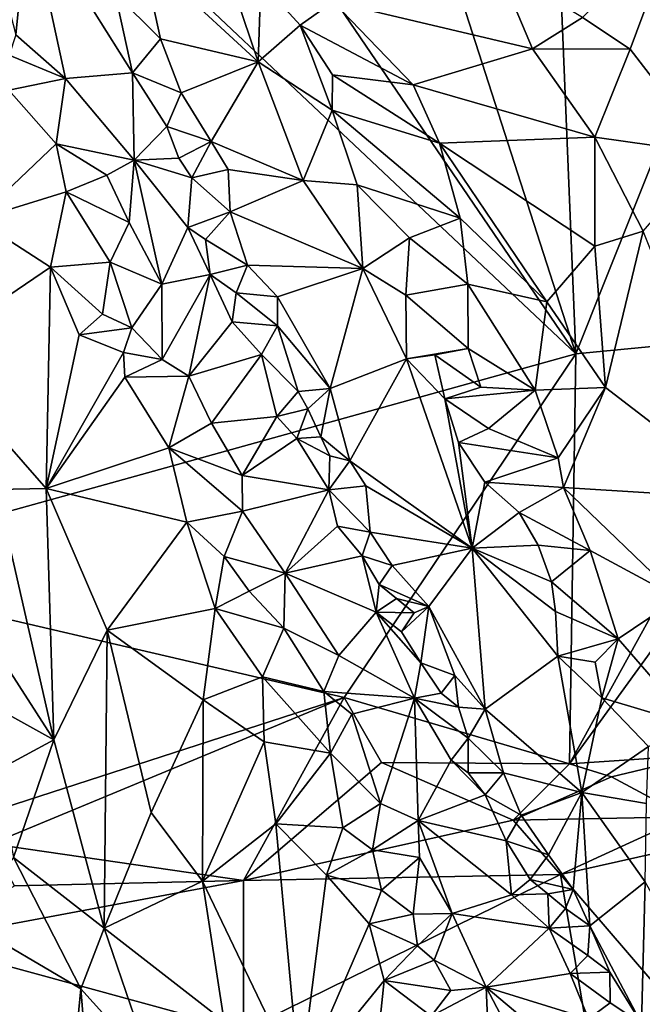
# Model space of a CAD drawing. Units: metres. Extents: x 27.86 to 31.06, y -14.98 to -10.8.
# Drawn here: x 29.88 to 30.15, y -14.03 to -13.59 of the extents above; entities that cross this region are included whole.
import ezdxf

# ---------------------------------------------------------------- set-up
doc = ezdxf.new("R2010")
doc.units = ezdxf.units.M

msp = doc.modelspace()

# ---------------------------------------------------------------- linework, layer by layer
at = {"layer": '1'}
for points in [[(30.12335, -13.73748, -0.25036), (30.11205, -13.45929, -0.24808), (30.2442, -13.43457, -0.24977)], [(30.12335, -13.73748, -0.25036), (30.2442, -13.43457, -0.24977), (30.2265, -13.72756, -0.25032)], [(29.77706, -13.83362, -0.24688), (29.83019, -13.461, -0.24519), (30.12335, -13.73748, -0.25036)], [(30.12335, -13.73748, -0.25036), (29.83019, -13.461, -0.24519), (29.95471, -13.4897, -0.24654)], [(30.12335, -13.73748, -0.25036), (30.03712, -13.46953, -0.24696), (30.11205, -13.45929, -0.24808)], [(30.12335, -13.73748, -0.25036), (29.95471, -13.4897, -0.24654), (30.03712, -13.46953, -0.24696)], [(29.86737, -13.5685, -0.07841), (29.8744, -13.5955, -0.07821), (29.88007, -13.53883, -0.08772)], [(29.88007, -13.53883, -0.08772), (29.8744, -13.5955, -0.07821), (29.89651, -13.61501, -0.08375)], [(29.88007, -13.53883, -0.08772), (29.89651, -13.61501, -0.08375), (29.92625, -13.61252, -0.10011)], [(29.91861, -13.57718, -0.10111), (29.88007, -13.53883, -0.08772), (29.92625, -13.61252, -0.10011)], [(30.1264, -13.58789, -0.09987), (30.1476, -13.60194, -0.10034), (30.16819, -13.5465, -0.08647)], [(30.16819, -13.5465, -0.08647), (30.1476, -13.60194, -0.10034), (30.1833, -13.64839, -0.10644)], [(29.93065, -13.55991, -0.09903), (29.91861, -13.57718, -0.10111), (29.93871, -13.59741, -0.10302)], [(29.96555, -13.55836, -0.07749), (29.93065, -13.55991, -0.09903), (29.98209, -13.60763, -0.08116)], [(29.93065, -13.55991, -0.09903), (29.93871, -13.59741, -0.10302), (29.98209, -13.60763, -0.08116)], [(29.96555, -13.55836, -0.07749), (29.98209, -13.60763, -0.08116), (29.9833, -13.57205, -0.0738)], [(30.08876, -13.5651, -0.09602), (30.01544, -13.58094, -0.07437), (30.10419, -13.60185, -0.09709)], [(30.08876, -13.5651, -0.09602), (30.10419, -13.60185, -0.09709), (30.1264, -13.58789, -0.09987)], [(29.9833, -13.57205, -0.0738), (29.98209, -13.60763, -0.08116), (30.00087, -13.5912, -0.07293)], [(29.9833, -13.57205, -0.0738), (30.00087, -13.5912, -0.07293), (30.01544, -13.58094, -0.07437)], [(29.91861, -13.57718, -0.10111), (29.92625, -13.61252, -0.10011), (29.93871, -13.59741, -0.10302)], [(30.00087, -13.5912, -0.07293), (30.05107, -13.61779, -0.07932), (30.01544, -13.58094, -0.07437)], [(30.01544, -13.58094, -0.07437), (30.05107, -13.61779, -0.07932), (30.10419, -13.60185, -0.09709)], [(30.1264, -13.58789, -0.09987), (30.10419, -13.60185, -0.09709), (30.1476, -13.60194, -0.10034)], [(29.98209, -13.60763, -0.08116), (30.01508, -13.62902, -0.0744), (30.00087, -13.5912, -0.07293)], [(30.00087, -13.5912, -0.07293), (30.01508, -13.62902, -0.0744), (30.01517, -13.61338, -0.07404)], [(30.00087, -13.5912, -0.07293), (30.01517, -13.61338, -0.07404), (30.05107, -13.61779, -0.07932)], [(29.8744, -13.5955, -0.07821), (29.87148, -13.60457, -0.07725), (29.89651, -13.61501, -0.08375)], [(29.92625, -13.61252, -0.10011), (29.94791, -13.62137, -0.10379), (29.93871, -13.59741, -0.10302)], [(29.93871, -13.59741, -0.10302), (29.94791, -13.62137, -0.10379), (29.98209, -13.60763, -0.08116)], [(30.10419, -13.60185, -0.09709), (30.05107, -13.61779, -0.07932), (30.1318, -13.64111, -0.10054)], [(30.10419, -13.60185, -0.09709), (30.1318, -13.64111, -0.10054), (30.1476, -13.60194, -0.10034)], [(30.1318, -13.64111, -0.10054), (30.1833, -13.64839, -0.10644), (30.1476, -13.60194, -0.10034)], [(29.87148, -13.60457, -0.07725), (29.87132, -13.62013, -0.07697), (29.89651, -13.61501, -0.08375)], [(29.94791, -13.62137, -0.10379), (29.96129, -13.64302, -0.10259), (29.98209, -13.60763, -0.08116)], [(29.98209, -13.60763, -0.08116), (29.96129, -13.64302, -0.10259), (30.0022, -13.66032, -0.08389)], [(29.98209, -13.60763, -0.08116), (30.0022, -13.66032, -0.08389), (30.01508, -13.62902, -0.0744)], [(29.89651, -13.61501, -0.08375), (29.87132, -13.62013, -0.07697), (29.8924, -13.64403, -0.07951)], [(29.89651, -13.61501, -0.08375), (29.8924, -13.64403, -0.07951), (29.92709, -13.65133, -0.09295)], [(29.92625, -13.61252, -0.10011), (29.89651, -13.61501, -0.08375), (29.92709, -13.65133, -0.09295)], [(29.92625, -13.61252, -0.10011), (29.92709, -13.65133, -0.09295), (29.94156, -13.63639, -0.1038)], [(29.92625, -13.61252, -0.10011), (29.94156, -13.63639, -0.1038), (29.94791, -13.62137, -0.10379)], [(30.01517, -13.61338, -0.07404), (30.01508, -13.62902, -0.0744), (30.06273, -13.64374, -0.07955)], [(30.01517, -13.61338, -0.07404), (30.06273, -13.64374, -0.07955), (30.05107, -13.61779, -0.07932)], [(30.05107, -13.61779, -0.07932), (30.06273, -13.64374, -0.07955), (30.1318, -13.64111, -0.10054)], [(29.87132, -13.62013, -0.07697), (29.85691, -13.67775, -0.08542), (29.8924, -13.64403, -0.07951)], [(29.94791, -13.62137, -0.10379), (29.94156, -13.63639, -0.1038), (29.96129, -13.64302, -0.10259)], [(30.01508, -13.62902, -0.0744), (30.0022, -13.66032, -0.08389), (30.02615, -13.66231, -0.07663)], [(30.01508, -13.62902, -0.0744), (30.02615, -13.66231, -0.07663), (30.07193, -13.67704, -0.07846)], [(30.01508, -13.62902, -0.0744), (30.07193, -13.67704, -0.07846), (30.06273, -13.64374, -0.07955)], [(29.92709, -13.65133, -0.09295), (29.94691, -13.65041, -0.10327), (29.94156, -13.63639, -0.1038)], [(29.94156, -13.63639, -0.1038), (29.94691, -13.65041, -0.10327), (29.96129, -13.64302, -0.10259)], [(30.1318, -13.64111, -0.10054), (30.06273, -13.64374, -0.07955), (30.1318, -13.68961, -0.09433)], [(30.1318, -13.64111, -0.10054), (30.1318, -13.68961, -0.09433), (30.15332, -13.68289, -0.10244)], [(30.1318, -13.64111, -0.10054), (30.15332, -13.68289, -0.10244), (30.1833, -13.64839, -0.10644)], [(29.85691, -13.67775, -0.08542), (29.89681, -13.66538, -0.07953), (29.8924, -13.64403, -0.07951)], [(29.8924, -13.64403, -0.07951), (29.89681, -13.66538, -0.07953), (29.91495, -13.65795, -0.08529)], [(29.8924, -13.64403, -0.07951), (29.91495, -13.65795, -0.08529), (29.92709, -13.65133, -0.09295)], [(29.94691, -13.65041, -0.10327), (29.95272, -13.65912, -0.1041), (29.96129, -13.64302, -0.10259)], [(29.95272, -13.65912, -0.1041), (29.96878, -13.65549, -0.10157), (29.96129, -13.64302, -0.10259)], [(29.96129, -13.64302, -0.10259), (29.96878, -13.65549, -0.10157), (30.0022, -13.66032, -0.08389)], [(30.06273, -13.64374, -0.07955), (30.07193, -13.67704, -0.07846), (30.1105, -13.71435, -0.08154)], [(30.06273, -13.64374, -0.07955), (30.1105, -13.71435, -0.08154), (30.1318, -13.68961, -0.09433)], [(29.91495, -13.65795, -0.08529), (29.92479, -13.67902, -0.08629), (29.92709, -13.65133, -0.09295)], [(29.92709, -13.65133, -0.09295), (29.92479, -13.67902, -0.08629), (29.93927, -13.70645, -0.08839)], [(29.94691, -13.65041, -0.10327), (29.92709, -13.65133, -0.09295), (29.95272, -13.65912, -0.1041)], [(29.92709, -13.65133, -0.09295), (29.93927, -13.70645, -0.08839), (29.95089, -13.68122, -0.10046)], [(29.95272, -13.65912, -0.1041), (29.92709, -13.65133, -0.09295), (29.95089, -13.68122, -0.10046)], [(29.91495, -13.65795, -0.08529), (29.89681, -13.66538, -0.07953), (29.92479, -13.67902, -0.08629)], [(29.95272, -13.65912, -0.1041), (29.96968, -13.67436, -0.10504), (29.96878, -13.65549, -0.10157)], [(30.0022, -13.66032, -0.08389), (29.96878, -13.65549, -0.10157), (29.96968, -13.67436, -0.10504)], [(29.95272, -13.65912, -0.1041), (29.95089, -13.68122, -0.10046), (29.96968, -13.67436, -0.10504)], [(30.0022, -13.66032, -0.08389), (29.96968, -13.67436, -0.10504), (30.02871, -13.69951, -0.0824)], [(30.02615, -13.66231, -0.07663), (30.0022, -13.66032, -0.08389), (30.02871, -13.69951, -0.0824)], [(30.02615, -13.66231, -0.07663), (30.02871, -13.69951, -0.0824), (30.04943, -13.68588, -0.0765)], [(30.02615, -13.66231, -0.07663), (30.04943, -13.68588, -0.0765), (30.07193, -13.67704, -0.07846)], [(29.89681, -13.66538, -0.07953), (29.85691, -13.67775, -0.08542), (29.88977, -13.6989, -0.08164)], [(29.89681, -13.66538, -0.07953), (29.88977, -13.6989, -0.08164), (29.91643, -13.69669, -0.08133)], [(29.89681, -13.66538, -0.07953), (29.91643, -13.69669, -0.08133), (29.92479, -13.67902, -0.08629)], [(29.95089, -13.68122, -0.10046), (29.95878, -13.68663, -0.10326), (29.96968, -13.67436, -0.10504)], [(29.95878, -13.68663, -0.10326), (29.97748, -13.69796, -0.10618), (29.96968, -13.67436, -0.10504)], [(29.96968, -13.67436, -0.10504), (29.97748, -13.69796, -0.10618), (30.02871, -13.69951, -0.0824)], [(29.85691, -13.67775, -0.08542), (29.83451, -13.73638, -0.09493), (29.88977, -13.6989, -0.08164)], [(29.92479, -13.67902, -0.08629), (29.91643, -13.69669, -0.08133), (29.93927, -13.70645, -0.08839)], [(30.04943, -13.68588, -0.0765), (30.07532, -13.70645, -0.07691), (30.07193, -13.67704, -0.07846)], [(30.07193, -13.67704, -0.07846), (30.07532, -13.70645, -0.07691), (30.1105, -13.71435, -0.08154)], [(29.93927, -13.70645, -0.08839), (29.96078, -13.70211, -0.10174), (29.95089, -13.68122, -0.10046)], [(29.95878, -13.68663, -0.10326), (29.95089, -13.68122, -0.10046), (29.96078, -13.70211, -0.10174)], [(30.15332, -13.68289, -0.10244), (30.1318, -13.68961, -0.09433), (30.13657, -13.75243, -0.08822)], [(30.15332, -13.68289, -0.10244), (30.13657, -13.75243, -0.08822), (30.20118, -13.80209, -0.10547)], [(29.95878, -13.68663, -0.10326), (29.96078, -13.70211, -0.10174), (29.97748, -13.69796, -0.10618)], [(30.02871, -13.69951, -0.0824), (30.04786, -13.71137, -0.07838), (30.04943, -13.68588, -0.0765)], [(30.04943, -13.68588, -0.0765), (30.04786, -13.71137, -0.07838), (30.07532, -13.70645, -0.07691)], [(30.1318, -13.68961, -0.09433), (30.1105, -13.71435, -0.08154), (30.13657, -13.75243, -0.08822)], [(29.88977, -13.6989, -0.08164), (29.91298, -13.71984, -0.08108), (29.91643, -13.69669, -0.08133)], [(29.91298, -13.71984, -0.08108), (29.92604, -13.72594, -0.08189), (29.91643, -13.69669, -0.08133)], [(29.91643, -13.69669, -0.08133), (29.92604, -13.72594, -0.08189), (29.93927, -13.70645, -0.08839)], [(29.96078, -13.70211, -0.10174), (29.97236, -13.71029, -0.10544), (29.97748, -13.69796, -0.10618)], [(29.97748, -13.69796, -0.10618), (29.97236, -13.71029, -0.10544), (29.99069, -13.71206, -0.1047)], [(29.97748, -13.69796, -0.10618), (29.99069, -13.71206, -0.1047), (30.02871, -13.69951, -0.0824)], [(29.88977, -13.6989, -0.08164), (29.83451, -13.73638, -0.09493), (29.8879, -13.79729, -0.09437)], [(29.88977, -13.6989, -0.08164), (29.8879, -13.79729, -0.09437), (29.90264, -13.729, -0.08278)], [(29.91298, -13.71984, -0.08108), (29.88977, -13.6989, -0.08164), (29.90264, -13.729, -0.08278)], [(29.93927, -13.70645, -0.08839), (29.9395, -13.73999, -0.08397), (29.96078, -13.70211, -0.10174)], [(29.96078, -13.70211, -0.10174), (29.9395, -13.73999, -0.08397), (29.95136, -13.74734, -0.08691)], [(29.96078, -13.70211, -0.10174), (29.95136, -13.74734, -0.08691), (29.97064, -13.72314, -0.1028)], [(29.97236, -13.71029, -0.10544), (29.96078, -13.70211, -0.10174), (29.97064, -13.72314, -0.1028)], [(30.02871, -13.69951, -0.0824), (29.99069, -13.71206, -0.1047), (30.01411, -13.75281, -0.10532)], [(30.02871, -13.69951, -0.0824), (30.01411, -13.75281, -0.10532), (30.04807, -13.73972, -0.08351)], [(30.04786, -13.71137, -0.07838), (30.02871, -13.69951, -0.0824), (30.04807, -13.73972, -0.08351)], [(29.93927, -13.70645, -0.08839), (29.92604, -13.72594, -0.08189), (29.9395, -13.73999, -0.08397)], [(30.04786, -13.71137, -0.07838), (30.07546, -13.73511, -0.07709), (30.07532, -13.70645, -0.07691)], [(30.07532, -13.70645, -0.07691), (30.07546, -13.73511, -0.07709), (30.10534, -13.75365, -0.07945)], [(30.07532, -13.70645, -0.07691), (30.10534, -13.75365, -0.07945), (30.1105, -13.71435, -0.08154)], [(29.97236, -13.71029, -0.10544), (29.97064, -13.72314, -0.1028), (29.99074, -13.72495, -0.10647)], [(29.97236, -13.71029, -0.10544), (29.99074, -13.72495, -0.10647), (29.99069, -13.71206, -0.1047)], [(30.04786, -13.71137, -0.07838), (30.04807, -13.73972, -0.08351), (30.07546, -13.73511, -0.07709)], [(29.99069, -13.71206, -0.1047), (29.99074, -13.72495, -0.10647), (30.01411, -13.75281, -0.10532)], [(30.10534, -13.75365, -0.07945), (30.13657, -13.75243, -0.08822), (30.1105, -13.71435, -0.08154)], [(29.91298, -13.71984, -0.08108), (29.90264, -13.729, -0.08278), (29.92604, -13.72594, -0.08189)], [(29.97064, -13.72314, -0.1028), (29.95136, -13.74734, -0.08691), (29.98366, -13.73771, -0.10609)], [(29.97064, -13.72314, -0.1028), (29.98366, -13.73771, -0.10609), (29.99074, -13.72495, -0.10647)], [(29.90264, -13.729, -0.08278), (29.8879, -13.79729, -0.09437), (29.92226, -13.73692, -0.08138)], [(29.90264, -13.729, -0.08278), (29.92226, -13.73692, -0.08138), (29.92604, -13.72594, -0.08189)], [(29.92604, -13.72594, -0.08189), (29.92226, -13.73692, -0.08138), (29.9395, -13.73999, -0.08397)], [(29.98366, -13.73771, -0.10609), (30, -13.75417, -0.108), (29.99074, -13.72495, -0.10647)], [(29.99074, -13.72495, -0.10647), (30, -13.75417, -0.108), (30.01411, -13.75281, -0.10532)], [(30.12054, -13.91976, -0.25677), (30.12335, -13.73748, -0.25036), (30.2265, -13.72756, -0.25032)], [(30.12054, -13.91976, -0.25677), (30.2265, -13.72756, -0.25032), (30.18329, -13.83329, -0.2523)], [(30.02047, -13.89027, -0.2532), (29.77706, -13.83362, -0.24688), (30.12335, -13.73748, -0.25036)], [(29.83451, -13.73638, -0.09493), (29.86577, -13.79773, -0.09686), (29.8879, -13.79729, -0.09437)], [(29.8879, -13.79729, -0.09437), (29.92287, -13.74785, -0.08194), (29.92226, -13.73692, -0.08138)], [(29.92226, -13.73692, -0.08138), (29.92287, -13.74785, -0.08194), (29.9395, -13.73999, -0.08397)], [(29.95136, -13.74734, -0.08691), (29.96147, -13.76835, -0.08778), (29.98366, -13.73771, -0.10609)], [(29.98366, -13.73771, -0.10609), (29.96147, -13.76835, -0.08778), (29.9905, -13.76535, -0.10411)], [(29.98366, -13.73771, -0.10609), (29.9905, -13.76535, -0.10411), (30, -13.75417, -0.108)], [(30.12054, -13.91976, -0.25677), (30.02047, -13.89027, -0.2532), (30.12335, -13.73748, -0.25036)], [(30.04807, -13.73972, -0.08351), (30.06065, -13.73787, -0.07922), (30.07546, -13.73511, -0.07709)], [(30.06065, -13.73787, -0.07922), (30.08122, -13.75232, -0.07795), (30.07546, -13.73511, -0.07709)], [(30.07546, -13.73511, -0.07709), (30.08122, -13.75232, -0.07795), (30.10534, -13.75365, -0.07945)], [(29.92287, -13.74785, -0.08194), (29.95136, -13.74734, -0.08691), (29.9395, -13.73999, -0.08397)], [(30.01411, -13.75281, -0.10532), (30.02297, -13.78498, -0.10871), (30.04807, -13.73972, -0.08351)], [(30.04807, -13.73972, -0.08351), (30.02297, -13.78498, -0.10871), (30.07732, -13.82392, -0.0909)], [(30.04807, -13.73972, -0.08351), (30.0651, -13.75741, -0.08078), (30.06065, -13.73787, -0.07922)], [(30.04807, -13.73972, -0.08351), (30.07732, -13.82392, -0.0909), (30.0651, -13.75741, -0.08078)], [(30.0651, -13.75741, -0.08078), (30.08122, -13.75232, -0.07795), (30.06065, -13.73787, -0.07922)], [(29.92287, -13.74785, -0.08194), (29.8879, -13.79729, -0.09437), (29.94251, -13.7793, -0.08247)], [(29.92287, -13.74785, -0.08194), (29.94251, -13.7793, -0.08247), (29.95136, -13.74734, -0.08691)], [(29.95136, -13.74734, -0.08691), (29.94251, -13.7793, -0.08247), (29.96147, -13.76835, -0.08778)], [(30, -13.75417, -0.108), (29.9905, -13.76535, -0.10411), (30.00424, -13.76184, -0.10836)], [(30, -13.75417, -0.108), (30.00424, -13.76184, -0.10836), (30.01411, -13.75281, -0.10532)], [(30.01411, -13.75281, -0.10532), (30.00424, -13.76184, -0.10836), (30.00996, -13.77434, -0.10918)], [(30.01411, -13.75281, -0.10532), (30.00996, -13.77434, -0.10918), (30.02297, -13.78498, -0.10871)], [(30.08122, -13.75232, -0.07795), (30.0651, -13.75741, -0.08078), (30.10534, -13.75365, -0.07945)], [(30.0651, -13.75741, -0.08078), (30.08455, -13.77061, -0.07949), (30.10534, -13.75365, -0.07945)], [(30.08455, -13.77061, -0.07949), (30.11556, -13.78377, -0.08029), (30.10534, -13.75365, -0.07945)], [(30.13657, -13.75243, -0.08822), (30.10534, -13.75365, -0.07945), (30.11556, -13.78377, -0.08029)], [(30.11556, -13.78377, -0.08029), (30.11787, -13.7969, -0.07959), (30.13657, -13.75243, -0.08822)], [(30.13657, -13.75243, -0.08822), (30.11787, -13.7969, -0.07959), (30.20118, -13.80209, -0.10547)], [(30.07732, -13.82392, -0.0909), (30.07118, -13.77682, -0.08233), (30.0651, -13.75741, -0.08078)], [(30.0651, -13.75741, -0.08078), (30.07118, -13.77682, -0.08233), (30.08455, -13.77061, -0.07949)], [(29.9905, -13.76535, -0.10411), (29.99939, -13.77515, -0.10649), (30.00424, -13.76184, -0.10836)], [(30.00424, -13.76184, -0.10836), (29.99939, -13.77515, -0.10649), (30.00996, -13.77434, -0.10918)], [(29.96147, -13.76835, -0.08778), (29.94251, -13.7793, -0.08247), (29.97501, -13.79151, -0.08924)], [(29.96147, -13.76835, -0.08778), (29.97501, -13.79151, -0.08924), (29.9905, -13.76535, -0.10411)], [(29.9905, -13.76535, -0.10411), (29.97501, -13.79151, -0.08924), (29.99939, -13.77515, -0.10649)], [(30.08455, -13.77061, -0.07949), (30.07118, -13.77682, -0.08233), (30.11556, -13.78377, -0.08029)], [(29.99939, -13.77515, -0.10649), (29.97501, -13.79151, -0.08924), (30.01358, -13.79797, -0.10891)], [(30.00996, -13.77434, -0.10918), (29.99939, -13.77515, -0.10649), (30.01406, -13.78276, -0.10932)], [(29.99939, -13.77515, -0.10649), (30.01358, -13.79797, -0.10891), (30.01406, -13.78276, -0.10932)], [(30.00996, -13.77434, -0.10918), (30.01406, -13.78276, -0.10932), (30.02297, -13.78498, -0.10871)], [(30.07118, -13.77682, -0.08233), (30.07732, -13.82392, -0.0909), (30.0829, -13.79446, -0.08186)], [(30.07118, -13.77682, -0.08233), (30.0829, -13.79446, -0.08186), (30.11556, -13.78377, -0.08029)], [(29.94251, -13.7793, -0.08247), (29.8879, -13.79729, -0.09437), (29.95044, -13.81227, -0.08331)], [(29.94251, -13.7793, -0.08247), (29.95044, -13.81227, -0.08331), (29.97527, -13.80743, -0.0863)], [(29.94251, -13.7793, -0.08247), (29.97527, -13.80743, -0.0863), (29.97501, -13.79151, -0.08924)], [(30.01406, -13.78276, -0.10932), (30.01358, -13.79797, -0.10891), (30.02297, -13.78498, -0.10871)], [(30.02297, -13.78498, -0.10871), (30.01358, -13.79797, -0.10891), (30.03008, -13.7962, -0.10824)], [(30.02297, -13.78498, -0.10871), (30.03008, -13.7962, -0.10824), (30.07732, -13.82392, -0.0909)], [(30.0829, -13.79446, -0.08186), (30.11787, -13.7969, -0.07959), (30.11556, -13.78377, -0.08029)], [(29.97501, -13.79151, -0.08924), (29.97527, -13.80743, -0.0863), (30.01358, -13.79797, -0.10891)], [(30.0829, -13.79446, -0.08186), (30.07732, -13.82392, -0.0909), (30.09824, -13.808, -0.08)], [(30.0829, -13.79446, -0.08186), (30.09824, -13.808, -0.08), (30.11787, -13.7969, -0.07959)], [(29.86577, -13.79773, -0.09686), (29.83595, -13.823, -0.09638), (29.89125, -13.9091, -0.10475)], [(29.86577, -13.79773, -0.09686), (29.89125, -13.9091, -0.10475), (29.8879, -13.79729, -0.09437)], [(29.8879, -13.79729, -0.09437), (29.89125, -13.9091, -0.10475), (29.91507, -13.86041, -0.09855)], [(29.8879, -13.79729, -0.09437), (29.91507, -13.86041, -0.09855), (29.95044, -13.81227, -0.08331)], [(29.97527, -13.80743, -0.0863), (29.99418, -13.83496, -0.08899), (30.01358, -13.79797, -0.10891)], [(30.01358, -13.79797, -0.10891), (29.99418, -13.83496, -0.08899), (30.0175, -13.81413, -0.10748)], [(30.03008, -13.7962, -0.10824), (30.01358, -13.79797, -0.10891), (30.03196, -13.81669, -0.11055)], [(30.01358, -13.79797, -0.10891), (30.0175, -13.81413, -0.10748), (30.03196, -13.81669, -0.11055)], [(30.03008, -13.7962, -0.10824), (30.03196, -13.81669, -0.11055), (30.07732, -13.82392, -0.0909)], [(30.11787, -13.7969, -0.07959), (30.09824, -13.808, -0.08), (30.12981, -13.82491, -0.08017)], [(30.11787, -13.7969, -0.07959), (30.12981, -13.82491, -0.08017), (30.16909, -13.84607, -0.08716)], [(30.11787, -13.7969, -0.07959), (30.16909, -13.84607, -0.08716), (30.20118, -13.80209, -0.10547)], [(29.95044, -13.81227, -0.08331), (29.96712, -13.82764, -0.08332), (29.97527, -13.80743, -0.0863)], [(29.97527, -13.80743, -0.0863), (29.96712, -13.82764, -0.08332), (29.99418, -13.83496, -0.08899)], [(30.07732, -13.82392, -0.0909), (30.10668, -13.82255, -0.07917), (30.09824, -13.808, -0.08)], [(30.09824, -13.808, -0.08), (30.10668, -13.82255, -0.07917), (30.12981, -13.82491, -0.08017)], [(29.95044, -13.81227, -0.08331), (29.91507, -13.86041, -0.09855), (29.96309, -13.85071, -0.0845)], [(29.95044, -13.81227, -0.08331), (29.96309, -13.85071, -0.0845), (29.96712, -13.82764, -0.08332)], [(30.0175, -13.81413, -0.10748), (29.99418, -13.83496, -0.08899), (30.02836, -13.82735, -0.10975)], [(30.0175, -13.81413, -0.10748), (30.02836, -13.82735, -0.10975), (30.03196, -13.81669, -0.11055)], [(30.02836, -13.82735, -0.10975), (30.04169, -13.83162, -0.11042), (30.03196, -13.81669, -0.11055)], [(30.03196, -13.81669, -0.11055), (30.04169, -13.83162, -0.11042), (30.07732, -13.82392, -0.0909)], [(29.83595, -13.823, -0.09638), (29.85251, -13.88758, -0.10119), (29.89125, -13.9091, -0.10475)], [(30.07732, -13.82392, -0.0909), (30.04169, -13.83162, -0.11042), (30.05811, -13.84976, -0.10926)], [(30.07732, -13.82392, -0.0909), (30.05811, -13.84976, -0.10926), (30.08304, -13.89543, -0.10985)], [(30.10668, -13.82255, -0.07917), (30.07732, -13.82392, -0.0909), (30.11262, -13.83878, -0.07985)], [(30.07732, -13.82392, -0.0909), (30.08304, -13.89543, -0.10985), (30.1154, -13.87197, -0.08467)], [(30.11262, -13.83878, -0.07985), (30.07732, -13.82392, -0.0909), (30.11431, -13.85212, -0.08119)], [(30.11431, -13.85212, -0.08119), (30.07732, -13.82392, -0.0909), (30.1154, -13.87197, -0.08467)], [(30.10668, -13.82255, -0.07917), (30.11262, -13.83878, -0.07985), (30.12981, -13.82491, -0.08017)], [(30.11262, -13.83878, -0.07985), (30.14228, -13.86427, -0.08132), (30.12981, -13.82491, -0.08017)], [(30.12981, -13.82491, -0.08017), (30.14228, -13.86427, -0.08132), (30.16909, -13.84607, -0.08716)], [(29.96309, -13.85071, -0.0845), (29.97811, -13.84307, -0.08429), (29.96712, -13.82764, -0.08332)], [(29.96712, -13.82764, -0.08332), (29.97811, -13.84307, -0.08429), (29.99418, -13.83496, -0.08899)], [(30.02836, -13.82735, -0.10975), (29.99418, -13.83496, -0.08899), (30.03456, -13.8524, -0.10769)], [(30.04169, -13.83162, -0.11042), (30.02836, -13.82735, -0.10975), (30.03591, -13.83999, -0.11004)], [(30.02836, -13.82735, -0.10975), (30.03456, -13.8524, -0.10769), (30.03591, -13.83999, -0.11004)], [(29.83606, -13.95005, -0.24974), (29.77706, -13.83362, -0.24688), (30.02047, -13.89027, -0.2532)], [(30.04169, -13.83162, -0.11042), (30.03591, -13.83999, -0.11004), (30.05811, -13.84976, -0.10926)], [(30.18019, -13.91582, -0.25749), (30.12054, -13.91976, -0.25677), (30.18329, -13.83329, -0.2523)], [(29.97811, -13.84307, -0.08429), (29.99356, -13.85953, -0.08598), (29.99418, -13.83496, -0.08899)], [(29.99418, -13.83496, -0.08899), (29.99356, -13.85953, -0.08598), (30.01803, -13.87157, -0.09411)], [(29.99418, -13.83496, -0.08899), (30.01803, -13.87157, -0.09411), (30.03456, -13.8524, -0.10769)], [(30.03456, -13.8524, -0.10769), (30.04366, -13.84627, -0.11092), (30.03591, -13.83999, -0.11004)], [(30.03591, -13.83999, -0.11004), (30.04366, -13.84627, -0.11092), (30.05811, -13.84976, -0.10926)], [(30.11262, -13.83878, -0.07985), (30.11431, -13.85212, -0.08119), (30.14228, -13.86427, -0.08132)], [(29.97811, -13.84307, -0.08429), (29.96309, -13.85071, -0.0845), (29.99356, -13.85953, -0.08598)], [(30.05155, -13.85271, -0.11123), (30.04366, -13.84627, -0.11092), (30.03456, -13.8524, -0.10769)], [(30.04366, -13.84627, -0.11092), (30.05155, -13.85271, -0.11123), (30.05811, -13.84976, -0.10926)], [(30.16909, -13.84607, -0.08716), (30.14228, -13.86427, -0.08132), (30.1756, -13.90261, -0.08423)], [(29.96309, -13.85071, -0.0845), (29.91507, -13.86041, -0.09855), (29.95774, -13.89138, -0.08958)], [(29.96309, -13.85071, -0.0845), (29.95774, -13.89138, -0.08958), (29.98407, -13.88109, -0.08478)], [(29.96309, -13.85071, -0.0845), (29.98407, -13.88109, -0.08478), (29.99356, -13.85953, -0.08598)], [(30.05155, -13.85271, -0.11123), (30.04585, -13.8611, -0.11079), (30.05811, -13.84976, -0.10926)], [(30.04585, -13.8611, -0.11079), (30.05453, -13.87483, -0.11205), (30.05811, -13.84976, -0.10926)], [(30.05453, -13.87483, -0.11205), (30.06953, -13.88055, -0.11142), (30.05811, -13.84976, -0.10926)], [(30.05811, -13.84976, -0.10926), (30.06953, -13.88055, -0.11142), (30.08304, -13.89543, -0.10985)], [(30.03456, -13.8524, -0.10769), (30.01803, -13.87157, -0.09411), (30.05163, -13.89053, -0.1082)], [(30.04585, -13.8611, -0.11079), (30.05155, -13.85271, -0.11123), (30.03456, -13.8524, -0.10769)], [(30.04585, -13.8611, -0.11079), (30.03456, -13.8524, -0.10769), (30.05453, -13.87483, -0.11205)], [(30.03456, -13.8524, -0.10769), (30.05163, -13.89053, -0.1082), (30.05453, -13.87483, -0.11205)], [(30.11431, -13.85212, -0.08119), (30.1154, -13.87197, -0.08467), (30.14228, -13.86427, -0.08132)], [(29.99356, -13.85953, -0.08598), (29.98407, -13.88109, -0.08478), (30.01132, -13.88756, -0.08898)], [(29.99356, -13.85953, -0.08598), (30.01132, -13.88756, -0.08898), (30.01803, -13.87157, -0.09411)], [(29.89125, -13.9091, -0.10475), (29.91371, -13.99282, -0.10975), (29.91507, -13.86041, -0.09855)], [(29.91507, -13.86041, -0.09855), (29.91371, -13.99282, -0.10975), (29.93458, -13.94141, -0.10273)], [(29.91507, -13.86041, -0.09855), (29.93458, -13.94141, -0.10273), (29.95774, -13.89138, -0.08958)], [(30.1154, -13.87197, -0.08467), (30.13201, -13.87461, -0.08213), (30.14228, -13.86427, -0.08132)], [(30.13201, -13.87461, -0.08213), (30.13502, -13.89043, -0.08333), (30.14228, -13.86427, -0.08132)], [(30.13502, -13.89043, -0.08333), (30.1756, -13.90261, -0.08423), (30.14228, -13.86427, -0.08132)], [(30.01803, -13.87157, -0.09411), (30.01132, -13.88756, -0.08898), (30.05163, -13.89053, -0.1082)], [(30.1154, -13.87197, -0.08467), (30.08304, -13.89543, -0.10985), (30.12606, -13.9325, -0.09988)], [(30.1154, -13.87197, -0.08467), (30.13502, -13.89043, -0.08333), (30.13201, -13.87461, -0.08213)], [(30.1154, -13.87197, -0.08467), (30.12606, -13.9325, -0.09988), (30.13502, -13.89043, -0.08333)], [(30.06356, -13.88839, -0.11283), (30.05453, -13.87483, -0.11205), (30.05163, -13.89053, -0.1082)], [(30.05453, -13.87483, -0.11205), (30.06356, -13.88839, -0.11283), (30.06953, -13.88055, -0.11142)], [(29.95774, -13.89138, -0.08958), (29.98489, -13.90999, -0.08589), (29.98407, -13.88109, -0.08478)], [(29.98407, -13.88109, -0.08478), (29.98489, -13.90999, -0.08589), (30.01431, -13.91505, -0.0876)], [(29.98407, -13.88109, -0.08478), (30.01431, -13.91505, -0.0876), (30.01132, -13.88756, -0.08898)], [(30.06953, -13.88055, -0.11142), (30.06356, -13.88839, -0.11283), (30.07125, -13.89466, -0.1136)], [(30.06953, -13.88055, -0.11142), (30.07125, -13.89466, -0.1136), (30.08304, -13.89543, -0.10985)], [(29.83606, -13.95005, -0.24974), (30.02047, -13.89027, -0.2532), (29.86349, -13.95536, -0.25076)], [(29.85251, -13.88758, -0.10119), (29.86605, -13.92277, -0.10373), (29.89125, -13.9091, -0.10475)], [(29.97565, -13.97174, -0.24952), (29.86349, -13.95536, -0.25076), (30.02047, -13.89027, -0.2532)], [(29.97565, -13.97174, -0.24952), (30.02047, -13.89027, -0.2532), (30.03706, -13.91923, -0.25562)], [(30.01132, -13.88756, -0.08898), (30.01431, -13.91505, -0.0876), (30.02378, -13.89775, -0.09177)], [(30.05163, -13.89053, -0.1082), (30.01132, -13.88756, -0.08898), (30.02378, -13.89775, -0.09177)], [(30.03706, -13.91923, -0.25562), (30.02047, -13.89027, -0.2532), (30.12054, -13.91976, -0.25677)], [(30.02378, -13.89775, -0.09177), (30.03648, -13.93742, -0.09048), (30.05163, -13.89053, -0.1082)], [(30.03648, -13.93742, -0.09048), (30.05326, -13.94502, -0.09588), (30.05163, -13.89053, -0.1082)], [(30.06356, -13.88839, -0.11283), (30.05163, -13.89053, -0.1082), (30.07125, -13.89466, -0.1136)], [(30.05163, -13.89053, -0.1082), (30.07553, -13.90837, -0.11539), (30.07125, -13.89466, -0.1136)], [(30.07553, -13.90837, -0.11539), (30.05163, -13.89053, -0.1082), (30.06791, -13.91814, -0.11203)], [(30.05163, -13.89053, -0.1082), (30.05326, -13.94502, -0.09588), (30.06791, -13.91814, -0.11203)], [(30.13502, -13.89043, -0.08333), (30.12606, -13.9325, -0.09988), (30.1557, -13.91209, -0.08308)], [(30.13502, -13.89043, -0.08333), (30.1557, -13.91209, -0.08308), (30.1756, -13.90261, -0.08423)], [(29.95774, -13.89138, -0.08958), (29.93458, -13.94141, -0.10273), (29.95737, -13.97202, -0.10378)], [(29.95774, -13.89138, -0.08958), (29.95737, -13.97202, -0.10378), (29.98489, -13.90999, -0.08589)], [(30.08304, -13.89543, -0.10985), (30.07125, -13.89466, -0.1136), (30.07553, -13.90837, -0.11539)], [(30.02378, -13.89775, -0.09177), (30.01431, -13.91505, -0.0876), (30.03648, -13.93742, -0.09048)], [(30.08304, -13.89543, -0.10985), (30.07553, -13.90837, -0.11539), (30.09117, -13.92379, -0.11463)], [(30.09117, -13.92379, -0.11463), (30.12606, -13.9325, -0.09988), (30.08304, -13.89543, -0.10985)], [(30.06791, -13.91814, -0.11203), (30.07556, -13.92375, -0.11452), (30.07553, -13.90837, -0.11539)], [(30.07553, -13.90837, -0.11539), (30.07556, -13.92375, -0.11452), (30.09117, -13.92379, -0.11463)], [(29.87333, -13.96152, -0.10591), (29.89125, -13.9091, -0.10475), (29.86605, -13.92277, -0.10373)], [(29.89125, -13.9091, -0.10475), (29.87333, -13.96152, -0.10591), (29.91371, -13.99282, -0.10975)], [(29.95737, -13.97202, -0.10378), (29.98997, -13.9465, -0.09028), (29.98489, -13.90999, -0.08589)], [(29.98997, -13.9465, -0.09028), (30.01431, -13.91505, -0.0876), (29.98489, -13.90999, -0.08589)], [(30.12606, -13.9325, -0.09988), (30.15478, -13.93742, -0.08775), (30.1557, -13.91209, -0.08308)], [(29.98997, -13.9465, -0.09028), (30.01977, -13.94831, -0.08777), (30.01431, -13.91505, -0.0876)], [(30.01431, -13.91505, -0.0876), (30.01977, -13.94831, -0.08777), (30.03648, -13.93742, -0.09048)], [(30.13929, -13.92564, -0.25629), (30.12054, -13.91976, -0.25677), (30.18019, -13.91582, -0.25749)], [(30.13929, -13.92564, -0.25629), (30.18019, -13.91582, -0.25749), (30.17249, -13.94341, -0.24746)], [(30.09551, -13.94482, -0.2541), (29.97565, -13.97174, -0.24952), (30.03706, -13.91923, -0.25562)], [(30.09551, -13.94482, -0.2541), (30.03706, -13.91923, -0.25562), (30.12054, -13.91976, -0.25677)], [(30.06791, -13.91814, -0.11203), (30.05326, -13.94502, -0.09588), (30.08302, -13.93355, -0.1164)], [(30.07556, -13.92375, -0.11452), (30.06791, -13.91814, -0.11203), (30.08302, -13.93355, -0.1164)], [(30.09551, -13.94482, -0.2541), (30.12054, -13.91976, -0.25677), (30.13929, -13.92564, -0.25629)], [(30.07556, -13.92375, -0.11452), (30.08302, -13.93355, -0.1164), (30.09117, -13.92379, -0.11463)], [(30.08302, -13.93355, -0.1164), (30.09916, -13.94258, -0.11718), (30.09117, -13.92379, -0.11463)], [(30.09916, -13.94258, -0.11718), (30.12606, -13.9325, -0.09988), (30.09117, -13.92379, -0.11463)], [(30.17249, -13.94341, -0.24746), (30.09551, -13.94482, -0.2541), (30.13929, -13.92564, -0.25629)], [(30.09243, -13.95409, -0.11821), (30.08302, -13.93355, -0.1164), (30.05326, -13.94502, -0.09588)], [(30.08302, -13.93355, -0.1164), (30.09243, -13.95409, -0.11821), (30.09916, -13.94258, -0.11718)], [(30.12606, -13.9325, -0.09988), (30.09916, -13.94258, -0.11718), (30.1112, -13.96022, -0.11828)], [(30.1112, -13.96022, -0.11828), (30.12223, -13.97574, -0.11768), (30.12606, -13.9325, -0.09988)], [(30.12223, -13.97574, -0.11768), (30.12962, -13.99183, -0.11887), (30.12606, -13.9325, -0.09988)], [(30.12606, -13.9325, -0.09988), (30.1542, -13.97231, -0.09732), (30.15478, -13.93742, -0.08775)], [(30.12606, -13.9325, -0.09988), (30.12962, -13.99183, -0.11887), (30.1542, -13.97231, -0.09732)], [(30.01977, -13.94831, -0.08777), (30.03296, -13.95807, -0.08859), (30.03648, -13.93742, -0.09048)], [(30.03648, -13.93742, -0.09048), (30.03296, -13.95807, -0.08859), (30.05326, -13.94502, -0.09588)], [(29.93458, -13.94141, -0.10273), (29.91371, -13.99282, -0.10975), (29.95737, -13.97202, -0.10378)], [(30.09916, -13.94258, -0.11718), (30.09243, -13.95409, -0.11821), (30.1112, -13.96022, -0.11828)], [(30.11652, -13.96907, -0.24823), (30.09551, -13.94482, -0.2541), (30.17249, -13.94341, -0.24746)], [(30.11652, -13.96907, -0.24823), (30.17249, -13.94341, -0.24746), (30.22836, -13.94398, -0.24367)], [(29.95737, -13.97202, -0.10378), (30.00064, -14.06231, -0.10808), (29.98997, -13.9465, -0.09028)], [(29.97565, -13.97174, -0.24952), (30.09551, -13.94482, -0.2541), (30.11652, -13.96907, -0.24823)], [(30.01977, -13.94831, -0.08777), (29.98997, -13.9465, -0.09028), (30.01252, -13.96928, -0.08925)], [(30.01252, -13.96928, -0.08925), (29.98997, -13.9465, -0.09028), (30.00064, -14.06231, -0.10808)], [(30.03296, -13.95807, -0.08859), (30.05394, -13.96141, -0.09302), (30.05326, -13.94502, -0.09588)], [(30.09243, -13.95409, -0.11821), (30.05326, -13.94502, -0.09588), (30.09472, -13.97805, -0.11418)], [(30.05394, -13.96141, -0.09302), (30.06841, -13.98635, -0.09466), (30.05326, -13.94502, -0.09588)], [(30.05326, -13.94502, -0.09588), (30.06841, -13.98635, -0.09466), (30.09472, -13.97805, -0.11418)], [(30.22836, -13.94398, -0.24367), (30.21772, -14.08674, -0.24745), (30.11652, -13.96907, -0.24823)], [(30.01977, -13.94831, -0.08777), (30.01252, -13.96928, -0.08925), (30.03296, -13.95807, -0.08859)], [(29.87377, -13.97403, -0.24905), (29.86349, -13.95536, -0.25076), (29.97565, -13.97174, -0.24952)], [(30.09243, -13.95409, -0.11821), (30.10313, -13.97126, -0.11926), (30.1112, -13.96022, -0.11828)], [(30.10313, -13.97126, -0.11926), (30.09243, -13.95409, -0.11821), (30.09472, -13.97805, -0.11418)], [(30.01252, -13.96928, -0.08925), (30.037, -13.97593, -0.08887), (30.03296, -13.95807, -0.08859)], [(30.03296, -13.95807, -0.08859), (30.037, -13.97593, -0.08887), (30.05394, -13.96141, -0.09302)], [(30.1112, -13.96022, -0.11828), (30.10313, -13.97126, -0.11926), (30.12223, -13.97574, -0.11768)], [(29.87333, -13.96152, -0.10591), (29.85232, -13.99, -0.09958), (29.90334, -14.01987, -0.11048)], [(29.91371, -13.99282, -0.10975), (29.87333, -13.96152, -0.10591), (29.90334, -14.01987, -0.11048)], [(30.037, -13.97593, -0.08887), (30.05112, -13.98664, -0.09), (30.05394, -13.96141, -0.09302)], [(30.05394, -13.96141, -0.09302), (30.05112, -13.98664, -0.09), (30.06841, -13.98635, -0.09466)], [(30.11652, -13.96907, -0.24823), (30.15139, -14.17371, -0.25315), (29.97558, -14.03841, -0.24946)], [(29.97558, -14.03841, -0.24946), (29.97565, -13.97174, -0.24952), (30.11652, -13.96907, -0.24823)], [(30.01252, -13.96928, -0.08925), (30.00064, -14.06231, -0.10808), (30.03144, -13.99102, -0.08974)], [(30.01252, -13.96928, -0.08925), (30.03144, -13.99102, -0.08974), (30.037, -13.97593, -0.08887)], [(30.15139, -14.17371, -0.25315), (30.11652, -13.96907, -0.24823), (30.21772, -14.08674, -0.24745)], [(29.83069, -13.99882, -0.24635), (29.87377, -13.97403, -0.24905), (29.97565, -13.97174, -0.24952)], [(29.83069, -13.99882, -0.24635), (29.97565, -13.97174, -0.24952), (29.97558, -14.03841, -0.24946)], [(29.91371, -13.99282, -0.10975), (29.9671, -14.03438, -0.11045), (29.95737, -13.97202, -0.10378)], [(29.95737, -13.97202, -0.10378), (29.9671, -14.03438, -0.11045), (30.00064, -14.06231, -0.10808)], [(30.10313, -13.97126, -0.11926), (30.09472, -13.97805, -0.11418), (30.11096, -13.97758, -0.12021)], [(30.10313, -13.97126, -0.11926), (30.11096, -13.97758, -0.12021), (30.12223, -13.97574, -0.11768)], [(30.12962, -13.99183, -0.11887), (30.15257, -14.03536, -0.12009), (30.1542, -13.97231, -0.09732)], [(30.1542, -13.97231, -0.09732), (30.15257, -14.03536, -0.12009), (30.20652, -14.06582, -0.09968)], [(30.037, -13.97593, -0.08887), (30.03144, -13.99102, -0.08974), (30.05112, -13.98664, -0.09)], [(30.11148, -13.9929, -0.11984), (30.09472, -13.97805, -0.11418), (30.06841, -13.98635, -0.09466)], [(30.09472, -13.97805, -0.11418), (30.11148, -13.9929, -0.11984), (30.11096, -13.97758, -0.12021)], [(30.12223, -13.97574, -0.11768), (30.11096, -13.97758, -0.12021), (30.11887, -13.98417, -0.12013)], [(30.11096, -13.97758, -0.12021), (30.11148, -13.9929, -0.11984), (30.11887, -13.98417, -0.12013)], [(30.12223, -13.97574, -0.11768), (30.11887, -13.98417, -0.12013), (30.12962, -13.99183, -0.11887)], [(30.05112, -13.98664, -0.09), (30.03144, -13.99102, -0.08974), (30.05294, -14.00077, -0.08958)], [(30.05112, -13.98664, -0.09), (30.05294, -14.00077, -0.08958), (30.06841, -13.98635, -0.09466)], [(30.05294, -14.00077, -0.08958), (30.06041, -14.00712, -0.0901), (30.06841, -13.98635, -0.09466)], [(30.06841, -13.98635, -0.09466), (30.06041, -14.00712, -0.0901), (30.08352, -14.01916, -0.09545)], [(30.11148, -13.9929, -0.11984), (30.06841, -13.98635, -0.09466), (30.08352, -14.01916, -0.09545)], [(30.11887, -13.98417, -0.12013), (30.11148, -13.9929, -0.11984), (30.12962, -13.99183, -0.11887)], [(29.85232, -13.99, -0.09958), (29.87491, -14.11832, -0.09951), (29.89236, -14.13347, -0.10407)], [(29.90334, -14.01987, -0.11048), (29.85232, -13.99, -0.09958), (29.89236, -14.13347, -0.10407)], [(30.03144, -13.99102, -0.08974), (30.00064, -14.06231, -0.10808), (30.03825, -14.01612, -0.09103)], [(30.03144, -13.99102, -0.08974), (30.03825, -14.01612, -0.09103), (30.05294, -14.00077, -0.08958)], [(29.90334, -14.01987, -0.11048), (29.93483, -14.05488, -0.11227), (29.91371, -13.99282, -0.10975)], [(29.93483, -14.05488, -0.11227), (29.9671, -14.03438, -0.11045), (29.91371, -13.99282, -0.10975)], [(30.12088, -14.01299, -0.12065), (30.11148, -13.9929, -0.11984), (30.08352, -14.01916, -0.09545)], [(30.12962, -13.99183, -0.11887), (30.11148, -13.9929, -0.11984), (30.12874, -14.00505, -0.12138)], [(30.11148, -13.9929, -0.11984), (30.12088, -14.01299, -0.12065), (30.12874, -14.00505, -0.12138)], [(30.12962, -13.99183, -0.11887), (30.12874, -14.00505, -0.12138), (30.13853, -14.01248, -0.12026)], [(30.12962, -13.99183, -0.11887), (30.13853, -14.01248, -0.12026), (30.15257, -14.03536, -0.12009)], [(29.77627, -14.10652, -0.24668), (29.83069, -13.99882, -0.24635), (29.97558, -14.03841, -0.24946)], [(30.05294, -14.00077, -0.08958), (30.03825, -14.01612, -0.09103), (30.06041, -14.00712, -0.0901)], [(30.06041, -14.00712, -0.0901), (30.03825, -14.01612, -0.09103), (30.06776, -14.02067, -0.09062)], [(30.06041, -14.00712, -0.0901), (30.06776, -14.02067, -0.09062), (30.08352, -14.01916, -0.09545)], [(30.12874, -14.00505, -0.12138), (30.12088, -14.01299, -0.12065), (30.13853, -14.01248, -0.12026)], [(30.12897, -14.0332, -0.12014), (30.12088, -14.01299, -0.12065), (30.08352, -14.01916, -0.09545)], [(30.13853, -14.01248, -0.12026), (30.12088, -14.01299, -0.12065), (30.13866, -14.02613, -0.12207)], [(30.12088, -14.01299, -0.12065), (30.12897, -14.0332, -0.12014), (30.13866, -14.02613, -0.12207)], [(30.13866, -14.02613, -0.12207), (30.15257, -14.03536, -0.12009), (30.13853, -14.01248, -0.12026)], [(30.03825, -14.01612, -0.09103), (30.00064, -14.06231, -0.10808), (30.0321, -14.07424, -0.10142)], [(30.03825, -14.01612, -0.09103), (30.0321, -14.07424, -0.10142), (30.05908, -14.03201, -0.08989)], [(30.03825, -14.01612, -0.09103), (30.05908, -14.03201, -0.08989), (30.06776, -14.02067, -0.09062)], [(29.90334, -14.01987, -0.11048), (29.89236, -14.13347, -0.10407), (29.91484, -14.16172, -0.10721)], [(29.90334, -14.01987, -0.11048), (29.91484, -14.16172, -0.10721), (29.93483, -14.05488, -0.11227)], [(30.05908, -14.03201, -0.08989), (30.08513, -14.05732, -0.09113), (30.08352, -14.01916, -0.09545)], [(30.05908, -14.03201, -0.08989), (30.08352, -14.01916, -0.09545), (30.06776, -14.02067, -0.09062)], [(30.12897, -14.0332, -0.12014), (30.08352, -14.01916, -0.09545), (30.14236, -14.06866, -0.11833)], [(30.08352, -14.01916, -0.09545), (30.08513, -14.05732, -0.09113), (30.11178, -14.07316, -0.09867)], [(30.08352, -14.01916, -0.09545), (30.11178, -14.07316, -0.09867), (30.14236, -14.06866, -0.11833)], [(30.12897, -14.0332, -0.12014), (30.15257, -14.03536, -0.12009), (30.13866, -14.02613, -0.12207)]]:
    msp.add_3dface(points, dxfattribs=at)

doc.saveas('drawing.dxf')
